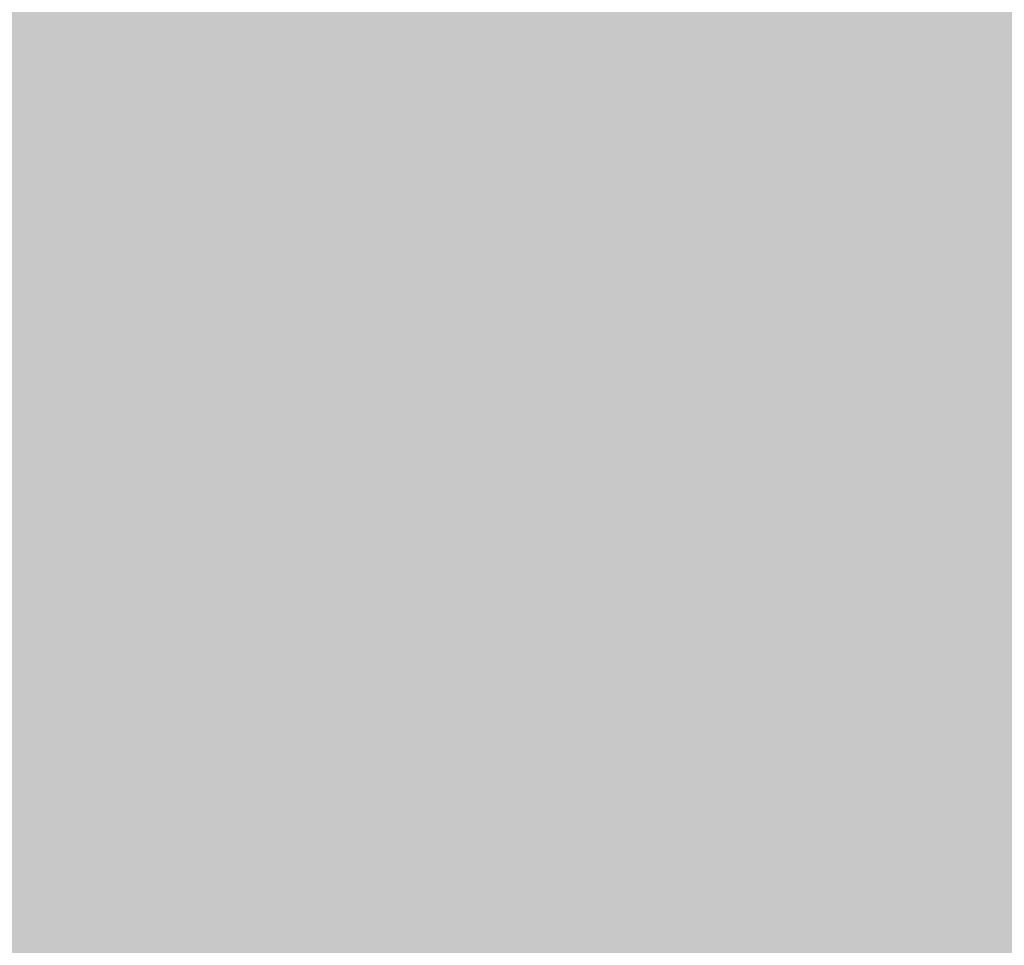
# Model space of a CAD drawing. Extents: x -0.191 to 0.217, y -0.417 to 0.417.
# Drawn here: x 0.197 to 0.207, y -0.394 to -0.385 of the extents above; entities that cross this region are included whole.
import ezdxf

# ---------------------------------------------------------------- set-up
doc = ezdxf.new("R2010")
doc.units = 0
for name, color, linetype in [('BARCELONA_80_1', 7, 'CONTINUOUS'), ('SZE_CIAN_3', 7, 'CONTINUOUS'), ('SZE_CIAN_4', 7, 'CONTINUOUS')]:
    doc.layers.add(name, color=color, linetype=linetype)

msp = doc.modelspace()

# ---------------------------------------------------------------- linework, layer by layer
at = {"layer": 'BARCELONA_80_1'}
for points in [[(0.2063, -0.3848, 0.2413), (0.2062, -0.384, 0.2413), (0.2044, -0.3844, 0.2411), (0.2044, -0.3836, 0.2411)], [(0.2026, -0.384, 0.241), (0.2008, -0.3837, 0.2411), (0.2026, -0.3848, 0.241), (0.2008, -0.3844, 0.2411)], [(0.1991, -0.3849, 0.2413), (0.199, -0.3841, 0.2414), (0.1975, -0.3847, 0.2418), (0.1974, -0.384, 0.2419)], [(0.2026, -0.384, 0.241), (0.2026, -0.3848, 0.241), (0.2044, -0.3844, 0.2411), (0.2045, -0.3852, 0.2411)], [(0.2063, -0.3848, 0.2413), (0.208, -0.3852, 0.2416), (0.2062, -0.384, 0.2413), (0.2079, -0.3844, 0.2416)], [(0.1991, -0.3849, 0.2413), (0.2008, -0.3852, 0.2411), (0.199, -0.3841, 0.2414), (0.2008, -0.3844, 0.2411)], [(0.1962, -0.3844, 0.2809), (0.1972, -0.3844, 0.2809), (0.1962, -0.3859, 0.2809), (0.1972, -0.3859, 0.2809)], [(0.1982, -0.3844, 0.2809), (0.1982, -0.3859, 0.2809), (0.1972, -0.3844, 0.2809), (0.1972, -0.3859, 0.2809)], [(0.1982, -0.3844, 0.2809), (0.1993, -0.3844, 0.2809), (0.1982, -0.3859, 0.2809), (0.1993, -0.3859, 0.2809)], [(0.2004, -0.3844, 0.2809), (0.2004, -0.3859, 0.2809), (0.1993, -0.3844, 0.2809), (0.1993, -0.3859, 0.2809)], [(0.2004, -0.3844, 0.2809), (0.2015, -0.3844, 0.2809), (0.2004, -0.3859, 0.2809), (0.2015, -0.3859, 0.2808)], [(0.2027, -0.3855, 0.241), (0.2026, -0.3848, 0.241), (0.2008, -0.3852, 0.2411), (0.2008, -0.3844, 0.2411)], [(0.2027, -0.3844, 0.2808), (0.2027, -0.3859, 0.2808), (0.2015, -0.3844, 0.2809), (0.2015, -0.3859, 0.2808)], [(0.2027, -0.3844, 0.2808), (0.2038, -0.3844, 0.2808), (0.2027, -0.3859, 0.2808), (0.2038, -0.3859, 0.2807)], [(0.205, -0.3844, 0.2807), (0.205, -0.3859, 0.2806), (0.2038, -0.3844, 0.2808), (0.2038, -0.3859, 0.2807)], [(0.2063, -0.3848, 0.2413), (0.2044, -0.3844, 0.2411), (0.2063, -0.3856, 0.2413), (0.2045, -0.3852, 0.2411)], [(0.205, -0.3844, 0.2807), (0.2062, -0.3844, 0.2805), (0.205, -0.3859, 0.2806), (0.2062, -0.3859, 0.2805)], [(0.2073, -0.3844, 0.2804), (0.2073, -0.3859, 0.2804), (0.2062, -0.3844, 0.2805), (0.2062, -0.3859, 0.2805)], [(0.1961, -0.3847, 0.2424), (0.1962, -0.3855, 0.2422), (0.1975, -0.3847, 0.2418), (0.1976, -0.3855, 0.2416)], [(0.1991, -0.3849, 0.2413), (0.1975, -0.3847, 0.2418), (0.1992, -0.3857, 0.2413), (0.1976, -0.3855, 0.2416)], [(0.2027, -0.3855, 0.241), (0.2045, -0.386, 0.2411), (0.2026, -0.3848, 0.241), (0.2045, -0.3852, 0.2411)], [(0.2063, -0.3848, 0.2413), (0.2063, -0.3856, 0.2413), (0.208, -0.3852, 0.2416), (0.208, -0.3861, 0.2416)], [(0.1991, -0.3849, 0.2413), (0.1992, -0.3857, 0.2413), (0.2008, -0.3852, 0.2411), (0.2009, -0.386, 0.2411)], [(0.2027, -0.3855, 0.241), (0.2008, -0.3852, 0.2411), (0.2028, -0.3863, 0.241), (0.2009, -0.386, 0.2411)], [(0.2064, -0.3864, 0.2413), (0.2063, -0.3856, 0.2413), (0.2045, -0.386, 0.2411), (0.2045, -0.3852, 0.2411)], [(0.1963, -0.3863, 0.242), (0.1977, -0.3864, 0.2415), (0.1962, -0.3855, 0.2422), (0.1976, -0.3855, 0.2416)], [(0.1993, -0.3865, 0.2412), (0.1992, -0.3857, 0.2413), (0.1977, -0.3864, 0.2415), (0.1976, -0.3855, 0.2416)], [(0.2027, -0.3855, 0.241), (0.2028, -0.3863, 0.241), (0.2045, -0.386, 0.2411), (0.2046, -0.3868, 0.2411)], [(0.2064, -0.3864, 0.2413), (0.2081, -0.3869, 0.2415), (0.2063, -0.3856, 0.2413), (0.208, -0.3861, 0.2416)], [(0.1993, -0.3865, 0.2412), (0.2011, -0.3868, 0.241), (0.1992, -0.3857, 0.2413), (0.2009, -0.386, 0.2411)], [(0.1962, -0.3874, 0.2809), (0.1962, -0.3859, 0.2809), (0.1972, -0.3874, 0.2809), (0.1972, -0.3859, 0.2809)], [(0.1982, -0.3874, 0.2809), (0.1972, -0.3874, 0.2809), (0.1982, -0.3859, 0.2809), (0.1972, -0.3859, 0.2809)], [(0.1982, -0.3874, 0.2809), (0.1982, -0.3859, 0.2809), (0.1993, -0.3874, 0.2809), (0.1993, -0.3859, 0.2809)], [(0.2004, -0.3874, 0.2808), (0.1993, -0.3874, 0.2809), (0.2004, -0.3859, 0.2809), (0.1993, -0.3859, 0.2809)], [(0.2004, -0.3874, 0.2808), (0.2004, -0.3859, 0.2809), (0.2015, -0.3874, 0.2808), (0.2015, -0.3859, 0.2808)], [(0.2027, -0.3874, 0.2808), (0.2015, -0.3874, 0.2808), (0.2027, -0.3859, 0.2808), (0.2015, -0.3859, 0.2808)], [(0.2027, -0.3874, 0.2808), (0.2027, -0.3859, 0.2808), (0.2038, -0.3874, 0.2807), (0.2038, -0.3859, 0.2807)], [(0.205, -0.3874, 0.2806), (0.2038, -0.3874, 0.2807), (0.205, -0.3859, 0.2806), (0.2038, -0.3859, 0.2807)], [(0.205, -0.3874, 0.2806), (0.205, -0.3859, 0.2806), (0.2062, -0.3874, 0.2805), (0.2062, -0.3859, 0.2805)], [(0.2073, -0.3874, 0.2804), (0.2062, -0.3874, 0.2805), (0.2073, -0.3859, 0.2804), (0.2062, -0.3859, 0.2805)], [(0.2029, -0.3871, 0.241), (0.2028, -0.3863, 0.241), (0.2011, -0.3868, 0.241), (0.2009, -0.386, 0.2411)], [(0.2064, -0.3864, 0.2413), (0.2045, -0.386, 0.2411), (0.2065, -0.3872, 0.2413), (0.2046, -0.3868, 0.2411)], [(0.1963, -0.3863, 0.242), (0.1966, -0.3872, 0.2418), (0.1977, -0.3864, 0.2415), (0.198, -0.3872, 0.2414)], [(0.2029, -0.3871, 0.241), (0.2048, -0.3875, 0.2411), (0.2028, -0.3863, 0.241), (0.2046, -0.3868, 0.2411)], [(0.1993, -0.3865, 0.2412), (0.1977, -0.3864, 0.2415), (0.1996, -0.3874, 0.2412), (0.198, -0.3872, 0.2414)], [(0.2064, -0.3864, 0.2413), (0.2065, -0.3872, 0.2413), (0.2081, -0.3869, 0.2415), (0.2082, -0.3877, 0.2415)], [(0.1993, -0.3865, 0.2412), (0.1996, -0.3874, 0.2412), (0.2011, -0.3868, 0.241), (0.2013, -0.3876, 0.241)], [(0.2029, -0.3871, 0.241), (0.2011, -0.3868, 0.241), (0.2031, -0.388, 0.241), (0.2013, -0.3876, 0.241)], [(0.2066, -0.388, 0.2413), (0.2065, -0.3872, 0.2413), (0.2048, -0.3875, 0.2411), (0.2046, -0.3868, 0.2411)], [(0.2029, -0.3871, 0.241), (0.2031, -0.388, 0.241), (0.2048, -0.3875, 0.2411), (0.2049, -0.3884, 0.2411)], [(0.1969, -0.3881, 0.2416), (0.1983, -0.3881, 0.2413), (0.1966, -0.3872, 0.2418), (0.198, -0.3872, 0.2414)], [(0.1998, -0.3883, 0.2411), (0.1996, -0.3874, 0.2412), (0.1983, -0.3881, 0.2413), (0.198, -0.3872, 0.2414)], [(0.2066, -0.388, 0.2413), (0.2083, -0.3885, 0.2415), (0.2065, -0.3872, 0.2413), (0.2082, -0.3877, 0.2415)], [(0.1962, -0.3874, 0.2809), (0.1972, -0.3874, 0.2809), (0.1962, -0.3889, 0.2808), (0.1972, -0.3889, 0.2808)], [(0.1982, -0.3874, 0.2809), (0.1982, -0.3889, 0.2808), (0.1972, -0.3874, 0.2809), (0.1972, -0.3889, 0.2808)], [(0.1982, -0.3874, 0.2809), (0.1993, -0.3874, 0.2809), (0.1982, -0.3889, 0.2808), (0.1993, -0.3889, 0.2808)], [(0.2004, -0.3874, 0.2808), (0.2004, -0.3889, 0.2808), (0.1993, -0.3874, 0.2809), (0.1993, -0.3889, 0.2808)], [(0.1998, -0.3883, 0.2411), (0.2016, -0.3885, 0.2411), (0.1996, -0.3874, 0.2412), (0.2013, -0.3876, 0.241)], [(0.2004, -0.3874, 0.2808), (0.2015, -0.3874, 0.2808), (0.2004, -0.3889, 0.2808), (0.2015, -0.3889, 0.2808)], [(0.2027, -0.3874, 0.2808), (0.2027, -0.3889, 0.2807), (0.2015, -0.3874, 0.2808), (0.2015, -0.3889, 0.2808)], [(0.2027, -0.3874, 0.2808), (0.2038, -0.3874, 0.2807), (0.2027, -0.3889, 0.2807), (0.2038, -0.3889, 0.2806)], [(0.205, -0.3874, 0.2806), (0.205, -0.3889, 0.2806), (0.2038, -0.3874, 0.2807), (0.2038, -0.3889, 0.2806)], [(0.205, -0.3874, 0.2806), (0.2062, -0.3874, 0.2805), (0.205, -0.3889, 0.2806), (0.2062, -0.3889, 0.2804)], [(0.2073, -0.3874, 0.2804), (0.2073, -0.3889, 0.2803), (0.2062, -0.3874, 0.2805), (0.2062, -0.3889, 0.2804)], [(0.2066, -0.388, 0.2413), (0.2048, -0.3875, 0.2411), (0.2067, -0.3888, 0.2413), (0.2049, -0.3884, 0.2411)], [(0.2033, -0.3888, 0.2411), (0.2031, -0.388, 0.241), (0.2016, -0.3885, 0.2411), (0.2013, -0.3876, 0.241)], [(0.2033, -0.3888, 0.2411), (0.2051, -0.3892, 0.2412), (0.2031, -0.388, 0.241), (0.2049, -0.3884, 0.2411)], [(0.1969, -0.3881, 0.2416), (0.1958, -0.3882, 0.2421), (0.1973, -0.389, 0.2415), (0.1962, -0.3891, 0.2418)], [(0.1969, -0.3881, 0.2416), (0.1973, -0.389, 0.2415), (0.1983, -0.3881, 0.2413), (0.1987, -0.389, 0.2413)], [(0.1998, -0.3883, 0.2411), (0.1983, -0.3881, 0.2413), (0.2002, -0.3892, 0.2412), (0.1987, -0.389, 0.2413)], [(0.1998, -0.3883, 0.2411), (0.2002, -0.3892, 0.2412), (0.2016, -0.3885, 0.2411), (0.2019, -0.3894, 0.2411)], [(0.2069, -0.3896, 0.2413), (0.2067, -0.3888, 0.2413), (0.2051, -0.3892, 0.2412), (0.2049, -0.3884, 0.2411)], [(0.2033, -0.3888, 0.2411), (0.2016, -0.3885, 0.2411), (0.2037, -0.3897, 0.2411), (0.2019, -0.3894, 0.2411)], [(0.2033, -0.3888, 0.2411), (0.2037, -0.3897, 0.2411), (0.2051, -0.3892, 0.2412), (0.2054, -0.39, 0.2412)], [(0.1962, -0.3904, 0.2808), (0.1962, -0.3889, 0.2808), (0.1972, -0.3904, 0.2808), (0.1972, -0.3889, 0.2808)], [(0.1982, -0.3904, 0.2808), (0.1972, -0.3904, 0.2808), (0.1982, -0.3889, 0.2808), (0.1972, -0.3889, 0.2808)], [(0.1982, -0.3904, 0.2808), (0.1982, -0.3889, 0.2808), (0.1993, -0.3904, 0.2808), (0.1993, -0.3889, 0.2808)], [(0.2004, -0.3904, 0.2807), (0.1993, -0.3904, 0.2808), (0.2004, -0.3889, 0.2808), (0.1993, -0.3889, 0.2808)], [(0.2004, -0.3904, 0.2807), (0.2004, -0.3889, 0.2808), (0.2015, -0.3904, 0.2807), (0.2015, -0.3889, 0.2808)], [(0.2027, -0.3904, 0.2807), (0.2015, -0.3904, 0.2807), (0.2027, -0.3889, 0.2807), (0.2015, -0.3889, 0.2808)], [(0.2027, -0.3904, 0.2807), (0.2027, -0.3889, 0.2807), (0.2038, -0.3904, 0.2806), (0.2038, -0.3889, 0.2806)], [(0.205, -0.3904, 0.2805), (0.2038, -0.3904, 0.2806), (0.205, -0.3889, 0.2806), (0.2038, -0.3889, 0.2806)], [(0.205, -0.3904, 0.2805), (0.205, -0.3889, 0.2806), (0.2062, -0.3904, 0.2804), (0.2062, -0.3889, 0.2804)], [(0.2073, -0.3904, 0.2802), (0.2062, -0.3904, 0.2804), (0.2073, -0.3889, 0.2803), (0.2062, -0.3889, 0.2804)], [(0.1979, -0.39, 0.2415), (0.1973, -0.389, 0.2415), (0.1968, -0.39, 0.2417), (0.1962, -0.3891, 0.2418)], [(0.1979, -0.39, 0.2415), (0.1992, -0.39, 0.2413), (0.1973, -0.389, 0.2415), (0.1987, -0.389, 0.2413)], [(0.2007, -0.3901, 0.2412), (0.2002, -0.3892, 0.2412), (0.1992, -0.39, 0.2413), (0.1987, -0.389, 0.2413)], [(0.2007, -0.3901, 0.2412), (0.2024, -0.3903, 0.2412), (0.2002, -0.3892, 0.2412), (0.2019, -0.3894, 0.2411)], [(0.2069, -0.3896, 0.2413), (0.2051, -0.3892, 0.2412), (0.2072, -0.3904, 0.2414), (0.2054, -0.39, 0.2412)], [(0.2041, -0.3906, 0.2412), (0.2037, -0.3897, 0.2411), (0.2024, -0.3903, 0.2412), (0.2019, -0.3894, 0.2411)], [(0.2041, -0.3906, 0.2412), (0.2058, -0.3909, 0.2413), (0.2037, -0.3897, 0.2411), (0.2054, -0.39, 0.2412)], [(0.1958, -0.3902, 0.242), (0.1965, -0.3911, 0.2418), (0.1968, -0.39, 0.2417), (0.1974, -0.391, 0.2416)], [(0.1979, -0.39, 0.2415), (0.1968, -0.39, 0.2417), (0.1986, -0.391, 0.2415), (0.1974, -0.391, 0.2416)], [(0.1979, -0.39, 0.2415), (0.1986, -0.391, 0.2415), (0.1992, -0.39, 0.2413), (0.1999, -0.391, 0.2414)], [(0.2007, -0.3901, 0.2412), (0.1992, -0.39, 0.2413), (0.2014, -0.3911, 0.2413), (0.1999, -0.391, 0.2414)], [(0.2075, -0.3913, 0.2415), (0.2072, -0.3904, 0.2414), (0.2058, -0.3909, 0.2413), (0.2054, -0.39, 0.2412)], [(0.2007, -0.3901, 0.2412), (0.2014, -0.3911, 0.2413), (0.2024, -0.3903, 0.2412), (0.2029, -0.3913, 0.2413)], [(0.2041, -0.3906, 0.2412), (0.2024, -0.3903, 0.2412), (0.2046, -0.3915, 0.2414), (0.2029, -0.3913, 0.2413)], [(0.1962, -0.3904, 0.2808), (0.1972, -0.3904, 0.2808), (0.1962, -0.3919, 0.2807), (0.1972, -0.3919, 0.2807)], [(0.1982, -0.3904, 0.2808), (0.1982, -0.3919, 0.2807), (0.1972, -0.3904, 0.2808), (0.1972, -0.3919, 0.2807)], [(0.1982, -0.3904, 0.2808), (0.1993, -0.3904, 0.2808), (0.1982, -0.3919, 0.2807), (0.1993, -0.3919, 0.2807)], [(0.2004, -0.3904, 0.2807), (0.2004, -0.3919, 0.2807), (0.1993, -0.3904, 0.2808), (0.1993, -0.3919, 0.2807)], [(0.2004, -0.3904, 0.2807), (0.2015, -0.3904, 0.2807), (0.2004, -0.3919, 0.2807), (0.2015, -0.3919, 0.2806)], [(0.2027, -0.3904, 0.2807), (0.2027, -0.3919, 0.2806), (0.2015, -0.3904, 0.2807), (0.2015, -0.3919, 0.2806)], [(0.2027, -0.3904, 0.2807), (0.2038, -0.3904, 0.2806), (0.2027, -0.3919, 0.2806), (0.2038, -0.3919, 0.2805)], [(0.205, -0.3904, 0.2805), (0.205, -0.3919, 0.2804), (0.2038, -0.3904, 0.2806), (0.2038, -0.3919, 0.2805)], [(0.205, -0.3904, 0.2805), (0.2062, -0.3904, 0.2804), (0.205, -0.3919, 0.2804), (0.2062, -0.3919, 0.2803)], [(0.2073, -0.3904, 0.2802), (0.2073, -0.3919, 0.2802), (0.2062, -0.3904, 0.2804), (0.2062, -0.3919, 0.2803)], [(0.2041, -0.3906, 0.2412), (0.2046, -0.3915, 0.2414), (0.2058, -0.3909, 0.2413), (0.2062, -0.3918, 0.2415)], [(0.2075, -0.3913, 0.2415), (0.2058, -0.3909, 0.2413), (0.2078, -0.3921, 0.2416), (0.2062, -0.3918, 0.2415)], [(0.1972, -0.3921, 0.2418), (0.1982, -0.392, 0.2416), (0.1965, -0.3911, 0.2418), (0.1974, -0.391, 0.2416)], [(0.1994, -0.392, 0.2415), (0.1986, -0.391, 0.2415), (0.1982, -0.392, 0.2416), (0.1974, -0.391, 0.2416)], [(0.1994, -0.392, 0.2415), (0.2007, -0.392, 0.2415), (0.1986, -0.391, 0.2415), (0.1999, -0.391, 0.2414)], [(0.2021, -0.3921, 0.2414), (0.2014, -0.3911, 0.2413), (0.2007, -0.392, 0.2415), (0.1999, -0.391, 0.2414)], [(0.1972, -0.3921, 0.2418), (0.1965, -0.3911, 0.2418), (0.1963, -0.3923, 0.2419), (0.1957, -0.3913, 0.242)], [(0.2021, -0.3921, 0.2414), (0.2036, -0.3923, 0.2415), (0.2014, -0.3911, 0.2413), (0.2029, -0.3913, 0.2413)], [(0.2052, -0.3924, 0.2415), (0.2046, -0.3915, 0.2414), (0.2036, -0.3923, 0.2415), (0.2029, -0.3913, 0.2413)], [(0.2052, -0.3924, 0.2415), (0.2067, -0.3927, 0.2416), (0.2046, -0.3915, 0.2414), (0.2062, -0.3918, 0.2415)], [(0.2082, -0.393, 0.2418), (0.2078, -0.3921, 0.2416), (0.2067, -0.3927, 0.2416), (0.2062, -0.3918, 0.2415)], [(0.1962, -0.3933, 0.2806), (0.1962, -0.3919, 0.2807), (0.1972, -0.3933, 0.2806), (0.1972, -0.3919, 0.2807)], [(0.1982, -0.3933, 0.2806), (0.1972, -0.3933, 0.2806), (0.1982, -0.3919, 0.2807), (0.1972, -0.3919, 0.2807)], [(0.1982, -0.3933, 0.2806), (0.1982, -0.3919, 0.2807), (0.1993, -0.3933, 0.2806), (0.1993, -0.3919, 0.2807)], [(0.2004, -0.3933, 0.2806), (0.1993, -0.3933, 0.2806), (0.2004, -0.3919, 0.2807), (0.1993, -0.3919, 0.2807)], [(0.2004, -0.3933, 0.2806), (0.2004, -0.3919, 0.2807), (0.2015, -0.3933, 0.2805), (0.2015, -0.3919, 0.2806)], [(0.2027, -0.3933, 0.2805), (0.2015, -0.3933, 0.2805), (0.2027, -0.3919, 0.2806), (0.2015, -0.3919, 0.2806)], [(0.2027, -0.3933, 0.2805), (0.2027, -0.3919, 0.2806), (0.2038, -0.3933, 0.2804), (0.2038, -0.3919, 0.2805)], [(0.205, -0.3933, 0.2803), (0.2038, -0.3933, 0.2804), (0.205, -0.3919, 0.2804), (0.2038, -0.3919, 0.2805)], [(0.205, -0.3933, 0.2803), (0.205, -0.3919, 0.2804), (0.2062, -0.3933, 0.2802), (0.2062, -0.3919, 0.2803)], [(0.2073, -0.3933, 0.2801), (0.2062, -0.3933, 0.2802), (0.2073, -0.3919, 0.2802), (0.2062, -0.3919, 0.2803)], [(0.1972, -0.3921, 0.2418), (0.198, -0.3931, 0.2418), (0.1982, -0.392, 0.2416), (0.199, -0.393, 0.2417)], [(0.1994, -0.392, 0.2415), (0.1982, -0.392, 0.2416), (0.2002, -0.393, 0.2417), (0.199, -0.393, 0.2417)], [(0.1994, -0.392, 0.2415), (0.2002, -0.393, 0.2417), (0.2007, -0.392, 0.2415), (0.2015, -0.393, 0.2416)], [(0.2021, -0.3921, 0.2414), (0.2007, -0.392, 0.2415), (0.2029, -0.3931, 0.2416), (0.2015, -0.393, 0.2416)], [(0.1972, -0.3921, 0.2418), (0.1963, -0.3923, 0.2419), (0.198, -0.3931, 0.2418), (0.1971, -0.3932, 0.2419)], [(0.2021, -0.3921, 0.2414), (0.2029, -0.3931, 0.2416), (0.2036, -0.3923, 0.2415), (0.2043, -0.3932, 0.2417)], [(0.1956, -0.3924, 0.2421), (0.1962, -0.3934, 0.242), (0.1963, -0.3923, 0.2419), (0.1971, -0.3932, 0.2419)], [(0.2052, -0.3924, 0.2415), (0.2036, -0.3923, 0.2415), (0.2058, -0.3934, 0.2417), (0.2043, -0.3932, 0.2417)], [(0.2052, -0.3924, 0.2415), (0.2058, -0.3934, 0.2417), (0.2067, -0.3927, 0.2416), (0.2072, -0.3936, 0.2418)], [(0.1988, -0.3941, 0.242), (0.1999, -0.394, 0.2419), (0.198, -0.3931, 0.2418), (0.199, -0.393, 0.2417)], [(0.2011, -0.394, 0.2419), (0.2002, -0.393, 0.2417), (0.1999, -0.394, 0.2419), (0.199, -0.393, 0.2417)], [(0.2011, -0.394, 0.2419), (0.2024, -0.394, 0.2419), (0.2002, -0.393, 0.2417), (0.2015, -0.393, 0.2416)], [(0.2037, -0.394, 0.2419), (0.2029, -0.3931, 0.2416), (0.2024, -0.394, 0.2419), (0.2015, -0.393, 0.2416)], [(0.1988, -0.3941, 0.242), (0.198, -0.3931, 0.2418), (0.1978, -0.3941, 0.242), (0.1971, -0.3932, 0.2419)], [(0.2037, -0.394, 0.2419), (0.2051, -0.3941, 0.2419), (0.2029, -0.3931, 0.2416), (0.2043, -0.3932, 0.2417)], [(0.1969, -0.3943, 0.2421), (0.1978, -0.3941, 0.242), (0.1962, -0.3934, 0.242), (0.1971, -0.3932, 0.2419)], [(0.2065, -0.3943, 0.2419), (0.2058, -0.3934, 0.2417), (0.2051, -0.3941, 0.2419), (0.2043, -0.3932, 0.2417)], [(0.1962, -0.3933, 0.2806), (0.1972, -0.3933, 0.2806), (0.1962, -0.3946, 0.2805), (0.1972, -0.3946, 0.2805)], [(0.1982, -0.3933, 0.2806), (0.1982, -0.3946, 0.2805), (0.1972, -0.3933, 0.2806), (0.1972, -0.3946, 0.2805)], [(0.1982, -0.3933, 0.2806), (0.1993, -0.3933, 0.2806), (0.1982, -0.3946, 0.2805), (0.1993, -0.3946, 0.2805)], [(0.2004, -0.3933, 0.2806), (0.2004, -0.3946, 0.2805), (0.1993, -0.3933, 0.2806), (0.1993, -0.3946, 0.2805)], [(0.2004, -0.3933, 0.2806), (0.2015, -0.3933, 0.2805), (0.2004, -0.3946, 0.2805), (0.2015, -0.3946, 0.2804)], [(0.2027, -0.3933, 0.2805), (0.2027, -0.3946, 0.2804), (0.2015, -0.3933, 0.2805), (0.2015, -0.3946, 0.2804)], [(0.2027, -0.3933, 0.2805), (0.2038, -0.3933, 0.2804), (0.2027, -0.3946, 0.2804), (0.2038, -0.3946, 0.2803)], [(0.205, -0.3933, 0.2803), (0.205, -0.3946, 0.2802), (0.2038, -0.3933, 0.2804), (0.2038, -0.3946, 0.2803)], [(0.205, -0.3933, 0.2803), (0.2062, -0.3933, 0.2802), (0.205, -0.3946, 0.2802), (0.2062, -0.3946, 0.2801)], [(0.2073, -0.3933, 0.2801), (0.2073, -0.3946, 0.28), (0.2062, -0.3933, 0.2802), (0.2062, -0.3946, 0.2801)], [(0.2065, -0.3943, 0.2419), (0.2078, -0.3944, 0.242), (0.2058, -0.3934, 0.2417), (0.2072, -0.3936, 0.2418)]]:
    msp.add_solid(points, dxfattribs=at)
at = {"layer": 'SZE_CIAN_3'}
for points in [[(0.1909, -0.3976, 0.24), (0.1909, 0.3976, 0.24), (0.2061, -0.3976, 0.24), (0.2061, 0.3976, 0.24)], [(0.1909, -0.3976, 0.075), (0.2061, -0.3976, 0.075), (0.1909, 0.3976, 0.075), (0.2061, 0.3976, 0.075)], [(0.2061, -0.3976, 0.075), (0.2065, -0.3976, 0.0754), (0.2061, 0.3976, 0.075), (0.2065, 0.3976, 0.0754)], [(0.2065, -0.3976, 0.2396), (0.2061, -0.3976, 0.24), (0.2065, 0.3976, 0.2396), (0.2061, 0.3976, 0.24)], [(0.2065, -0.3976, 0.0754), (0.2065, -0.3976, 0.2396), (0.2065, 0.3976, 0.0754), (0.2065, 0.3976, 0.2396)]]:
    msp.add_solid(points, dxfattribs=at)
at = {"layer": 'SZE_CIAN_4'}
for points in [[(0.1909, -0.3976, 0.039), (0.1909, 0.3976, 0.039), (0.2061, -0.3976, 0.039), (0.2061, 0.3976, 0.039)], [(0.1909, -0.3976, -0.242), (0.2061, -0.3976, -0.242), (0.1909, 0.3976, -0.242), (0.2061, 0.3976, -0.242)], [(0.2061, -0.3976, -0.242), (0.2065, -0.3976, -0.2416), (0.2061, 0.3976, -0.242), (0.2065, 0.3976, -0.2416)], [(0.2065, -0.3976, 0.0386), (0.2061, -0.3976, 0.039), (0.2065, 0.3976, 0.0386), (0.2061, 0.3976, 0.039)], [(0.2065, -0.3976, -0.2416), (0.2065, -0.3976, 0.0386), (0.2065, 0.3976, -0.2416), (0.2065, 0.3976, 0.0386)]]:
    msp.add_solid(points, dxfattribs=at)

doc.saveas('drawing.dxf')
